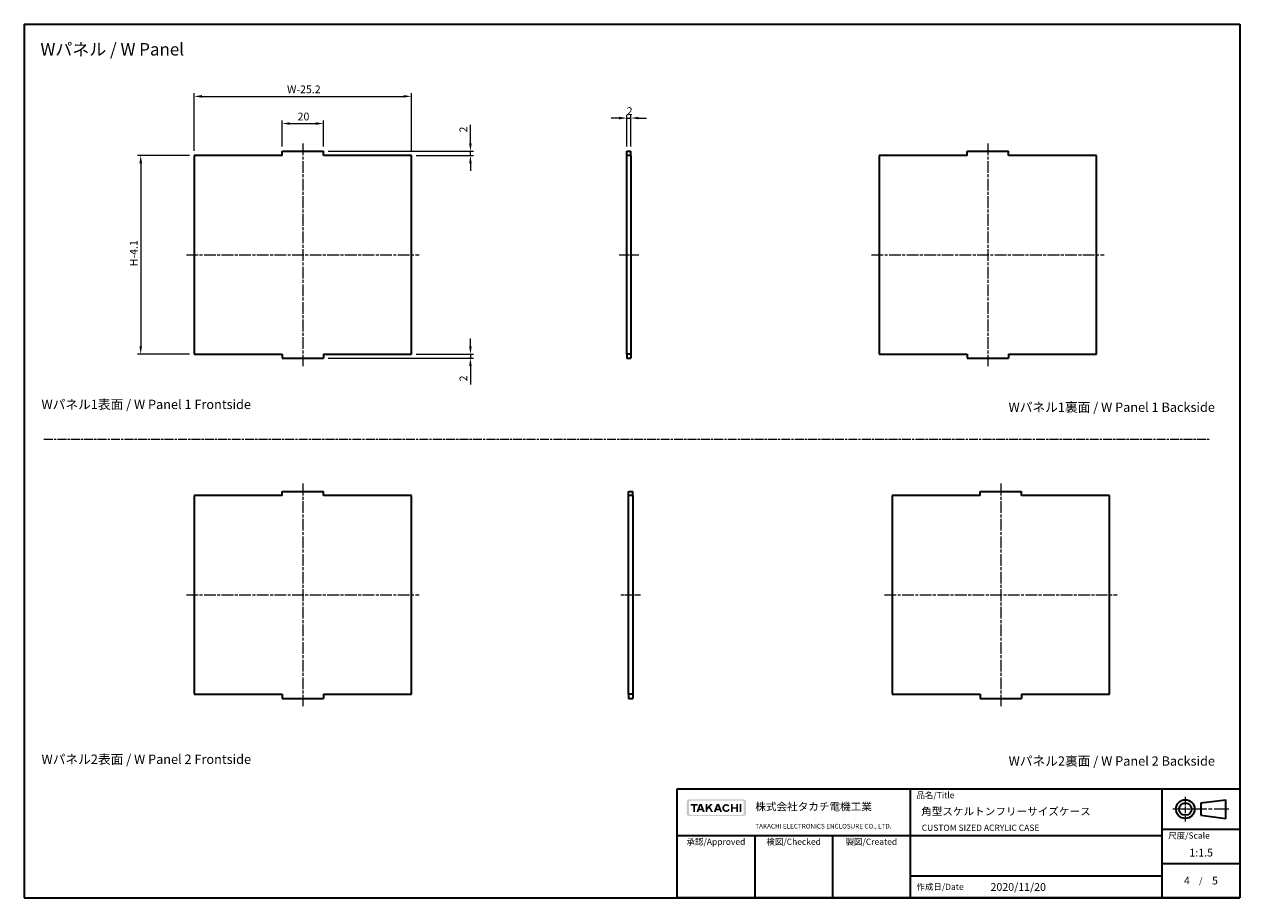
# Model space of a CAD drawing. Units: millimetres. Extents: x 14 to 3183, y 8 to 575.
# Drawn here: x 2000 to 2586, y 8 to 430 of the extents above; entities that cross this region are included whole.
import ezdxf
from ezdxf.enums import TextEntityAlignment as Align

# ---------------------------------------------------------------- set-up
doc = ezdxf.new("R2010")
doc.units = ezdxf.units.MM
doc.linetypes.add('CHAIN', pattern=[0.35429999999999995, 0.2362, -0.0295, 0.0591, -0.0295])
doc.layers.get('Defpoints').update_dxf_attribs({"lineweight": 25})
for name, color, linetype, lineweight in [('Border (ISO)', 7, 'Continuous', 35), ('Centerline (ISO)', 131, 'Continuous', 18), ('Dimension (ISO)', 7, 'Continuous', 18), ('Dimension (ISO) @ 1', 7, 'Continuous', 18), ('Hatch (ISO)', 1, 'Continuous', 18), ('Sketch Geometry (ISO)', 7, 'Continuous', 18), ('Symbol (ISO)', 7, 'Continuous', 18), ('Title (ISO)', 7, 'Continuous', 35), ('Visible (ISO)', 7, 'Continuous', 35)]:
    doc.layers.add(name, color=color, linetype=linetype, lineweight=lineweight)
doc.styles.add('Note Text (TK)', font='txt')
doc.styles.add('文字スタイル67', font='arial.ttf')
doc.dimstyles.new('Default - Method 1b (TK)', dxfattribs={"dimtxt": 2.5, "dimasz": 2.5, "dimexe": 1, "dimexo": 1.499999999999999, "dimgap": 1, "dimtad": 1, "dimtoh": 1, "dimrnd": 1e-08, "dimdsep": 46, "dimtxsty": 'Note Text (TK)', "dimcen": 0.09, "dimdle": 5, "dimclrd": 100, "dimclre": 100, "dimclrt": 7, "dimadec": 1, "dimazin": 1, "dimtfac": 1, "dimtmove": 0, "dimatfit": 3, "dimfxl": 1, "dimtolj": 1, "dimlwd": -1, "dimlwe": -1, "dimarcsym": 0})

# ---------------------------------------------------------------- blocks, each defined once
blk = doc.blocks.new('図面枠 tk図枠')
at = {"layer": 'Border (ISO)'}
for p, q in [((14.49999999999999, 289), (405.4999999999999, 289)), ((14.49999999999999, 289), (14.50000000000001, 8.000000000000007)), ((405.4999999999999, 289), (405.4999999999999, 8.000000000000007)), ((14.50000000000001, 8.000000000000007), (405.4999999999999, 8.000000000000007))]:
    blk.add_line(p, q, dxfattribs=at)
blk = doc.blocks.new('表題欄 tk表題欄')
at = {"layer": 'Hatch (ISO)'}
h = blk.add_hatch(color=256, dxfattribs=at)
edge = h.paths.add_edge_path(flags=0)
edge.add_arc((95.57537688673352, 236.2990653650367), 0.5958259999999996, 269.9999999999897, 360)
edge.add_line((96.17120288673351, 236.2990653650368), (96.17120288673348, 239.7107813650365))
edge.add_arc((95.5753768867335, 239.7107813650366), 0.5958259999999996, 0, 90.0000000000068)
edge.add_line((95.57537688673342, 240.3066073650366), (79.13710888673356, 240.3066073650366))
edge.add_arc((79.13710888673353, 239.7107813650366), 0.5958259999999996, 89.99999999999744, 180)
edge.add_line((78.54128288673353, 239.7107813650365), (78.54128288673331, 236.2990653650368))
edge.add_arc((79.13710888673332, 236.2990653650365), 0.5958259999999996, 180, 270.0000000000231)
edge.add_line((79.13710888673356, 235.7032393650365), (95.57537688673342, 235.7032393650367))
edge = h.paths.add_edge_path()
edge.add_line((77.83935088673357, 239.9556413650366), (77.83935088673357, 236.0542053650368))
edge.add_arc((78.54128288673346, 236.0542053650367), 0.7019319999998935, 180, 270.0000000000087)
edge.add_line((78.54128288673357, 235.3522733650368), (96.17120288673352, 235.3522733650368))
edge.add_arc((96.17120288673351, 236.0542053650367), 0.7019319999998921, 270, 360)
edge.add_line((96.8731348867334, 236.0542053650368), (96.87313488673352, 239.9556413650366))
edge.add_arc((96.1712028867336, 239.9556413650367), 0.7019319999998921, 0, 90.00000000000873)
edge.add_line((96.17120288673348, 240.6575733650367), (78.54128288673357, 240.6575733650366))
edge.add_arc((78.54128288673357, 239.9556413650366), 0.7019319999999984, 90, 180)
for points in [[(79.07181288673355, 239.1476033650369), (79.07181288673355, 238.6578833650367), (79.92066088673353, 238.6578833650367), (79.92066088673353, 236.6581933650368), (80.50832488673353, 236.6581933650368), (80.50832488673353, 238.6578833650367), (81.35717288673355, 238.6578833650367), (81.35717288673355, 239.1476033650369)], [(85.68407849525303, 236.6581933650368), (84.9434673993943, 237.8918698287545), (84.41792288673358, 237.3246628822781), (84.41792288673358, 236.6581933650368), (83.89555488673355, 236.6581933650368), (83.89555488673355, 239.1476033650369), (84.41792288673358, 239.1476033650369), (84.41792288673358, 238.0993979968839), (85.38913556809511, 239.1476033650369), (86.10696490847272, 239.1476033650369), (85.31925422435492, 238.2974470774499), (86.30334488673353, 236.6581933650368)], [(92.09142939614459, 239.1476033650369), (92.09142939614459, 236.6581933650368), (92.60971639614465, 236.6581933650368), (92.60971639614465, 237.6580383650368), (93.76872039614462, 237.6580383650368), (93.76872039614462, 236.6581933650368), (94.28700739614459, 236.6581933650368), (94.28700739614459, 239.1476033650369), (93.76872039614462, 239.1476033650369), (93.76872039614462, 238.1477583650367), (92.60971639614465, 238.1477583650367), (92.60971639614465, 239.1476033650369)], [(94.84202339614467, 239.1476033650369), (94.84202339614467, 236.6581933650368), (95.36439139614473, 236.6581933650368), (95.36439139614473, 239.1476033650369)]]:
    blk.add_hatch(color=256, dxfattribs=at).paths.add_polyline_path(points)
h = blk.add_hatch(color=256, dxfattribs=at)
h.paths.add_polyline_path([(82.59020695886475, 237.7110913650368), (81.95242681460243, 237.7110913650368), (82.27131688673356, 238.5794973650367)], flags=0)
h.paths.add_polyline_path([(82.77903014574996, 237.1968853650368), (81.76360362771717, 237.1968853650368), (81.56578886050404, 236.6581933650368), (80.94907288673355, 236.6581933650368), (81.86321688673357, 239.1476033650369), (82.67941688673353, 239.1476033650369), (83.59356088673351, 236.6581933650368), (82.97684491296302, 236.6581933650368)])
h = blk.add_hatch(color=256, dxfattribs=at)
h.paths.add_polyline_path([(87.52707281460246, 237.7110913650368), (88.16485295886469, 237.7110913650368), (87.84596288673359, 238.5794973650367)], flags=0)
h.paths.add_polyline_path([(87.14043486050403, 236.6581933650368), (87.3382496277172, 237.1968853650368), (88.35367614574989, 237.1968853650368), (88.551490912963, 236.6581933650368), (89.16820688673343, 236.6581933650368), (88.25406288673352, 239.1476033650369), (87.43786288673356, 239.1476033650369), (86.52371888673358, 236.6581933650368)])
h = blk.add_hatch(color=256, dxfattribs=at)
edge = h.paths.add_edge_path()
edge.add_arc((90.52309888673334, 237.9028983650369), 1.273272000000011, 38.55054079078439, 336.5820184016556)
edge.add_line((91.69149139614446, 237.3968543650369), (91.17255542714857, 237.6216113977801))
edge.add_ellipse((90.52309888673352, 237.9028983650369), major_axis=(0, -0.7998759999999119), ratio=0.8673469387756529, start_angle=128.5505407907963, end_angle=426.582018401653, ccw=False)
edge.add_line((91.09381514418376, 238.3576891122095), (91.51887237036831, 238.6964075050431))
at = {"layer": 'Title (ISO)'}
for p, q in [((74.70882392282105, 244.052739026017), (255.7088239228211, 244.052739026017)), ((74.70882392282105, 209.052739026017), (74.70882392282105, 244.052739026017)), ((149.7088239228211, 244.052739026017), (149.7088239228211, 209.052739026017)), ((230.7088239228211, 244.052739026017), (230.7088239228211, 209.052739026017)), ((255.7088239228211, 244.052739026017), (255.7088239228211, 209.052739026017)), ((243.2088239228211, 239.552739026017), (251.2088239228211, 240.5527390260171)), ((243.2088239228211, 239.552739026017), (243.2088239228211, 235.552739026017)), ((251.2088239228211, 234.552739026017), (251.2088239228211, 240.5527390260171)), ((243.2088239228211, 235.552739026017), (251.2088239228211, 234.552739026017)), ((230.7088239228211, 231.052739026017), (255.7088239228211, 231.052739026017)), ((74.70882392282105, 229.052739026017), (230.7088239228211, 229.052739026017)), ((99.70882392282108, 229.052739026017), (99.70882392282108, 209.052739026017)), ((124.708823922821, 229.052739026017), (124.708823922821, 209.052739026017)), ((230.7088239228211, 220.052739026017), (255.7088239228211, 220.052739026017)), ((149.7088239228211, 216.052739026017), (230.7088239228211, 216.052739026017)), ((255.7088239228211, 209.052739026017), (74.70882392282105, 209.052739026017))]:
    blk.add_line(p, q, dxfattribs=at)
at = {"layer": 'Title (ISO)', "color": 4, "linetype": 'CHAIN', "lineweight": 18, "ltscale": 8.889559745788574}
blk.add_line((238.2088239228211, 241.552739026017), (238.2088239228211, 233.552739026017), dxfattribs=at)
at = {"layer": 'Title (ISO)', "color": 4, "linetype": 'CHAIN', "lineweight": 18, "ltscale": 20.00163269042969}
blk.add_line((252.2088239228211, 237.552739026017), (234.2088239228211, 237.552739026017), dxfattribs=at)
at = {"layer": 'Title (ISO)'}
for radius in [3, 2]:
    blk.add_circle((238.2088239228211, 237.552739026017), radius, dxfattribs=at)
at = {"layer": 'Title (ISO)', "color": 1, "char_height": 2.000000029802322, "line_spacing_factor": 1.5, "style": 'Note Text (TK)'}
for s, insert, attachment_point in [('\\fＭＳ Ｐゴシック|b0|i0;\\H2.0000;品名/Title', (151.708823922821, 242.052739026017), 4), ('\\fＭＳ Ｐゴシック|b0|i0;\\H2.0000;承認/Approved', (87.20882392282108, 227.052739026017), 5), ('\\fＭＳ Ｐゴシック|b0|i0;\\H2.0000;検図/Checked', (112.208823922821, 227.052739026017), 5), ('\\fＭＳ Ｐゴシック|b0|i0;\\H2.0000;製図/Created', (137.2088239228211, 227.052739026017), 5), ('\\fＭＳ Ｐゴシック|b0|i0;\\H2.0000;尺度/Scale', (232.7088239228211, 229.052739026017), 4), ('\\fＭＳ Ｐゴシック|b0|i0;\\H2.0000;作成日/Date', (151.708823922821, 212.552739026017), 4)]:
    blk.add_mtext(s, dxfattribs=dict(at, insert=insert, attachment_point=attachment_point))
at = {"layer": 'Title (ISO)', "color": 7, "line_spacing_factor": 1.5, "style": 'Note Text (TK)'}
for s, insert, char_height, attachment_point in [('株式会社タカチ電機工業', (99.87313488673345, 238.052739026017), 2.5, 4), ('\\fArial|b0|i0;\\H1.4986;TAKACHI ELECTRONICS ENCLOSURE CO., LTD.', (99.87313488673342, 232.052739026017), 1.49859994649887, 4), ('\\fＭＳ Ｐゴシック|b0|i0;\\H2.0000;/', (243.2088239228211, 214.552739026017), 2.000000029802322, 5)]:
    blk.add_mtext(s, dxfattribs=dict(at, insert=insert, char_height=char_height, attachment_point=attachment_point))
at = {"layer": 'Title (ISO)', "color": 7}
for tag, p, height, style in [('<品名>_001', (153.2258693701699, 235.5612617124386), 2.5, 'Note Text (TK)'), ('<Title>_001', (153.4305155958994, 230.5513747487906), 2.000000029802322, '文字スタイル67'), ('<ページ_No.>_001', (238.0980284456275, 213.302739026017), 2.5, 'Note Text (TK)'), ('<総ページ数>_001', (246.7997329866371, 213.302739026017), 2.5, 'Note Text (TK)'), ('作成日_001', (175.5610963783169, 211.2601253517655), 2.5, 'Note Text (TK)')]:
    blk.add_attdef(tag, p, '', height=height, dxfattribs=dict(at, style=style))
at = {"layer": 'Title (ISO)', "color": 7, "style": 'Note Text (TK)'}
blk.add_attdef('<尺度>', text='', height=2.5, dxfattribs=at).set_placement((243.2088239228211, 223.5527390260171), align=Align.MIDDLE_CENTER)
blk = doc.blocks.new('*D43')
at = {"layer": 'Defpoints', "color": 0}
for p in [(2186.272410688031, 394.7314425904506), (2081.472410688031, 366.2314425904506), (2186.272410688031, 366.2314425904506)]:
    blk.add_point(p, dxfattribs=at)
at = {"layer": 'Dimension (ISO)', "color": 100}
for p, q in [((2081.472410688031, 368.4814425904506), (2081.472410688031, 396.2314425904506)), ((2085.222410688031, 394.7314425904506), (2182.522410688031, 394.7314425904506)), ((2186.272410688031, 368.4814425904506), (2186.272410688031, 396.2314425904506))]:
    blk.add_line(p, q, dxfattribs=at)
for points in [[(2085.222410688031, 395.3564425904506), (2085.222410688031, 394.1064425904506), (2081.472410688031, 394.7314425904506)], [(2182.522410688031, 395.3564425904506), (2182.522410688031, 394.1064425904506), (2186.272410688031, 394.7314425904506)]]:
    blk.add_solid(points, dxfattribs=at)
at = {"layer": 'Dimension (ISO)', "color": 7, "insert": (2125.147268642576, 398.1064425904506), "char_height": 3.75, "attachment_point": 4, "style": 'Note Text (TK)'}
blk.add_mtext('\\A1; W-25.2', dxfattribs=at)
blk = doc.blocks.new('*D44')
at = {"layer": 'Defpoints', "color": 0}
for p in [(2081.472410688031, 366.2314425904506), (2055.679951186611, 270.3314425904507), (2081.472410688031, 270.3314425904507)]:
    blk.add_point(p, dxfattribs=at)
at = {"layer": 'Dimension (ISO)', "color": 100}
for p, q in [((2079.222410688031, 366.2314425904506), (2054.179951186611, 366.2314425904506)), ((2055.679951186611, 362.4814425904506), (2055.679951186611, 274.0814425904507)), ((2079.222410688031, 270.3314425904507), (2054.179951186611, 270.3314425904507))]:
    blk.add_line(p, q, dxfattribs=at)
for points in [[(2055.054951186611, 362.4814425904506), (2056.304951186611, 362.4814425904506), (2055.679951186611, 366.2314425904506)], [(2055.054951186611, 274.0814425904507), (2056.304951186611, 274.0814425904507), (2055.679951186611, 270.3314425904507)]]:
    blk.add_solid(points, dxfattribs=at)
at = {"layer": 'Dimension (ISO)', "color": 7, "insert": (2052.304951186611, 311.5697948631779), "char_height": 3.75, "attachment_point": 4, "rotation": 90, "style": 'Note Text (TK)'}
blk.add_mtext('\\A1; H-4.1', dxfattribs=at)
blk = doc.blocks.new('*D45')
at = {"layer": 'Defpoints', "color": 0}
for p in [(2186.272410688031, 270.3314425904507), (2214.772410688031, 270.3314425904507), (2143.872410688031, 268.3314425904507)]:
    blk.add_point(p, dxfattribs=at)
at = {"layer": 'Dimension (ISO)', "color": 100}
for p, q in [((2214.772410688031, 274.0814425904507), (2214.772410688031, 277.8314425904507)), ((2188.522410688031, 270.3314425904507), (2216.272410688031, 270.3314425904507)), ((2214.772410688031, 270.3314425904507), (2214.772410688031, 268.3314425904506)), ((2146.122410688031, 268.3314425904507), (2216.272410688031, 268.3314425904506)), ((2214.772410688031, 264.5814425904506), (2214.772410688031, 255.6581471035203))]:
    blk.add_line(p, q, dxfattribs=at)
for points in [[(2214.147410688031, 274.0814425904507), (2215.397410688031, 274.0814425904507), (2214.772410688031, 270.3314425904507)], [(2214.147410688031, 264.5814425904506), (2215.397410688031, 264.5814425904506), (2214.772410688031, 268.3314425904506)]]:
    blk.add_solid(points, dxfattribs=at)
at = {"layer": 'Dimension (ISO)', "color": 7, "insert": (2211.397410688031, 257.1581471035206), "char_height": 3.75, "attachment_point": 4, "rotation": 90, "style": 'Note Text (TK)'}
blk.add_mtext('\\A1;2', dxfattribs=at)
blk = doc.blocks.new('*D46')
at = {"layer": 'Defpoints', "color": 0}
for p in [(2143.872410688031, 368.2314425904506), (2186.272410688031, 366.2314425904506), (2214.772410688031, 366.2314425904506)]:
    blk.add_point(p, dxfattribs=at)
at = {"layer": 'Dimension (ISO)', "color": 100}
for p, q in [((2214.772410688031, 371.9814425904506), (2214.772410688031, 380.9765401681377)), ((2146.122410688031, 368.2314425904506), (2216.272410688031, 368.2314425904506)), ((2188.522410688031, 366.2314425904506), (2216.272410688031, 366.2314425904506)), ((2214.772410688031, 366.2314425904506), (2214.772410688031, 368.2314425904506)), ((2214.772410688031, 362.4814425904506), (2214.772410688031, 358.7314425904506))]:
    blk.add_line(p, q, dxfattribs=at)
for points in [[(2214.147410688031, 371.9814425904506), (2215.397410688031, 371.9814425904506), (2214.772410688031, 368.2314425904506)], [(2214.147410688031, 362.4814425904506), (2215.397410688031, 362.4814425904506), (2214.772410688031, 366.2314425904506)]]:
    blk.add_solid(points, dxfattribs=at)
at = {"layer": 'Dimension (ISO)', "color": 7, "insert": (2211.397410688031, 377.3032447135927), "char_height": 3.75, "attachment_point": 4, "rotation": 90, "style": 'Note Text (TK)'}
blk.add_mtext('\\A1;2', dxfattribs=at)
blk = doc.blocks.new('*D47')
at = {"layer": 'Defpoints', "color": 0}
for p in [(2292.260522600203, 384.2517253287657), (2290.260522600203, 368.2314425904506), (2292.260522600203, 368.2314425904506)]:
    blk.add_point(p, dxfattribs=at)
at = {"layer": 'Dimension (ISO)', "color": 100}
for p, q in [((2286.510522600203, 384.2517253287657), (2282.760522600204, 384.2517253287657)), ((2290.260522600203, 370.4814425904506), (2290.260522600203, 385.7517253287657)), ((2290.260522600203, 384.2517253287657), (2292.260522600203, 384.2517253287657)), ((2292.260522600203, 370.4814425904506), (2292.260522600203, 385.7517253287657)), ((2296.010522600203, 384.2517253287657), (2299.760522600204, 384.2517253287657))]:
    blk.add_line(p, q, dxfattribs=at)
for points in [[(2286.510522600203, 384.8767253287657), (2286.510522600203, 383.6267253287657), (2290.260522600203, 384.2517253287657)], [(2296.010522600203, 384.8767253287657), (2296.010522600203, 383.6267253287657), (2292.260522600203, 384.2517253287657)]]:
    blk.add_solid(points, dxfattribs=at)
at = {"layer": 'Dimension (ISO)', "color": 7, "insert": (2290.173874872931, 387.6267253287657), "char_height": 3.75, "attachment_point": 4, "style": 'Note Text (TK)'}
blk.add_mtext('\\A1;2', dxfattribs=at)
blk = doc.blocks.new('*D48')
at = {"layer": 'Defpoints', "color": 0}
for p in [(2143.872410688031, 381.6139354028922), (2123.872410688031, 368.2314425904506), (2143.872410688031, 368.2314425904506)]:
    blk.add_point(p, dxfattribs=at)
at = {"layer": 'Dimension (ISO)', "color": 100}
for p, q in [((2123.872410688031, 370.4814425904506), (2123.872410688031, 383.1139354028922)), ((2127.622410688031, 381.6139354028922), (2140.122410688031, 381.6139354028922)), ((2143.872410688031, 370.4814425904506), (2143.872410688031, 383.1139354028922))]:
    blk.add_line(p, q, dxfattribs=at)
for points in [[(2127.622410688031, 382.2389354028922), (2127.622410688031, 380.9889354028922), (2123.872410688031, 381.6139354028922)], [(2140.122410688031, 382.2389354028922), (2140.122410688031, 380.9889354028922), (2143.872410688031, 381.6139354028922)]]:
    blk.add_solid(points, dxfattribs=at)
at = {"layer": 'Dimension (ISO)', "color": 7, "insert": (2131.379512960759, 384.9889354028922), "char_height": 3.75, "attachment_point": 4, "style": 'Note Text (TK)'}
blk.add_mtext('\\A1;20', dxfattribs=at)

msp = doc.modelspace()

# ---------------------------------------------------------------- linework, layer by layer
at = {"layer": 'Centerline (ISO)', "linetype": 'CHAIN', "ltscale": 23.99096870422363}
for p, q in [((2133.872410688031, 371.9814425904506), (2133.872410688031, 264.5814425904507)), ((2464.457368047773, 371.9814425904506), (2464.457368047773, 264.5814425904507)), ((2077.722410688031, 318.2814425904506), (2190.022410688031, 318.2814425904506)), ((2408.307368047773, 318.2814425904506), (2520.607368047773, 318.2814425904506)), ((2133.872410687978, 207.8397247944973), (2133.872410687978, 100.4397247944972)), ((2470.755282337289, 207.8397247944972), (2470.755282337289, 100.4397247944972)), ((2077.722410687977, 154.1397247944973), (2190.022410687977, 154.1397247944973)), ((2414.605282337289, 154.1397247944972), (2526.905282337289, 154.1397247944973))]:
    msp.add_line(p, q, dxfattribs=at)
at = {"layer": 'Centerline (ISO)', "linetype": 'CHAIN', "ltscale": 7.03754711151123}
for p, q in [((2286.510522600216, 318.2814425904506), (2296.010522600216, 318.2814425904506)), ((2287.341412703259, 154.1397247944973), (2296.841412703259, 154.1397247944973))]:
    msp.add_line(p, q, dxfattribs=at)
at = {"layer": 'Sketch Geometry (ISO)', "color": 4, "linetype": 'CHAIN', "ltscale": 18.25944519042969}
msp.add_line((2009.001061831696, 229.247222061129), (2571.832014843168, 229.247222061129), dxfattribs=at)
at = {"layer": 'Visible (ISO)'}
for p, q in [((2123.872410688031, 366.2314425904506), (2081.472410688031, 366.2314425904506)), ((2081.472410688031, 366.2314425904506), (2081.472410688031, 270.3314425904507)), ((2123.872410688031, 366.2314425904506), (2123.872410688031, 368.2314425904506)), ((2123.872410688031, 368.2314425904506), (2143.872410688031, 368.2314425904506)), ((2143.872410688031, 366.2314425904506), (2143.872410688031, 368.2314425904506)), ((2186.272410688031, 366.2314425904506), (2143.872410688031, 366.2314425904506)), ((2186.272410688031, 270.3314425904507), (2186.272410688031, 366.2314425904506)), ((2290.260522600203, 368.2314425904506), (2292.260522600203, 368.2314425904506)), ((2290.260522600203, 366.2314425904506), (2290.260522600203, 368.2314425904506)), ((2292.260522600216, 366.2314425904506), (2290.260522600216, 366.2314425904506)), ((2290.260522600216, 270.3314425904507), (2290.260522600216, 366.2314425904506)), ((2292.260522600203, 366.2314425904506), (2292.260522600203, 368.2314425904506)), ((2292.260522600216, 366.2314425904506), (2292.260522600216, 270.3314425904507)), ((2454.457368047773, 366.2314425904506), (2412.057368047773, 366.2314425904506)), ((2412.057368047773, 366.2314425904506), (2412.057368047773, 270.3314425904507)), ((2454.457368047773, 366.2314425904506), (2454.457368047773, 368.2314425904506)), ((2454.457368047773, 368.2314425904506), (2474.457368047774, 368.2314425904506)), ((2474.457368047774, 366.2314425904506), (2474.457368047774, 368.2314425904506)), ((2516.857368047773, 366.2314425904506), (2474.457368047774, 366.2314425904506)), ((2516.857368047773, 270.3314425904507), (2516.857368047773, 366.2314425904506)), ((2081.472410688031, 270.3314425904507), (2123.872410688031, 270.3314425904507)), ((2123.872410688031, 270.3314425904507), (2123.872410688031, 268.3314425904507)), ((2143.872410688031, 270.3314425904507), (2143.872410688031, 268.3314425904507)), ((2143.872410688031, 270.3314425904507), (2186.272410688031, 270.3314425904507)), ((2290.260522600203, 270.3314425904507), (2290.260522600203, 268.3314425904507)), ((2292.260522600216, 270.3314425904507), (2290.260522600216, 270.3314425904507)), ((2292.260522600203, 270.3314425904507), (2292.260522600203, 268.3314425904507)), ((2412.057368047773, 270.3314425904507), (2454.457368047773, 270.3314425904507)), ((2454.457368047773, 270.3314425904507), (2454.457368047773, 268.3314425904507)), ((2474.457368047774, 270.3314425904507), (2474.457368047774, 268.3314425904507)), ((2474.457368047774, 270.3314425904507), (2516.857368047773, 270.3314425904507)), ((2123.872410688031, 268.3314425904507), (2143.872410688031, 268.3314425904507)), ((2290.260522600203, 268.3314425904507), (2292.260522600203, 268.3314425904507)), ((2454.457368047773, 268.3314425904507), (2474.457368047774, 268.3314425904507)), ((2123.872410687977, 202.0897247944973), (2081.472410687978, 202.0897247944973)), ((2081.472410687978, 202.0897247944973), (2081.472410687978, 106.1897247944973)), ((2123.872410687977, 202.0897247944973), (2123.872410687977, 204.0897247944973)), ((2123.872410687977, 204.0897247944973), (2143.872410687977, 204.0897247944973)), ((2143.872410687977, 202.0897247944973), (2143.872410687977, 204.0897247944973)), ((2186.272410687978, 202.0897247944973), (2143.872410687977, 202.0897247944973)), ((2186.272410687978, 106.1897247944973), (2186.272410687978, 202.0897247944973)), ((2291.091412703247, 204.0897247944973), (2293.091412703247, 204.0897247944973)), ((2291.091412703247, 202.0897247944973), (2291.091412703247, 204.0897247944973)), ((2293.091412703259, 202.0897247944973), (2291.091412703259, 202.0897247944973)), ((2291.091412703259, 106.1897247944972), (2291.091412703259, 202.0897247944973)), ((2293.091412703247, 202.0897247944973), (2293.091412703247, 204.0897247944973)), ((2293.091412703259, 202.0897247944973), (2293.091412703259, 106.1897247944972)), ((2460.755282337289, 202.0897247944973), (2418.355282337289, 202.0897247944972)), ((2418.355282337289, 202.0897247944972), (2418.355282337289, 106.1897247944972)), ((2460.755282337289, 202.0897247944973), (2460.755282337289, 204.0897247944972)), ((2460.755282337289, 204.0897247944972), (2480.755282337289, 204.0897247944972)), ((2480.755282337289, 202.0897247944973), (2480.755282337289, 204.0897247944972)), ((2523.155282337289, 202.0897247944973), (2480.755282337289, 202.0897247944973)), ((2523.155282337289, 106.1897247944972), (2523.155282337289, 202.0897247944973)), ((2081.472410687978, 106.1897247944973), (2123.872410687977, 106.1897247944973)), ((2123.872410687977, 106.1897247944973), (2123.872410687977, 104.1897247944973)), ((2143.872410687977, 106.1897247944973), (2143.872410687977, 104.1897247944973)), ((2143.872410687977, 106.1897247944973), (2186.272410687978, 106.1897247944973)), ((2291.091412703247, 106.1897247944972), (2291.091412703247, 104.1897247944972)), ((2293.091412703259, 106.1897247944972), (2291.091412703259, 106.1897247944972)), ((2293.091412703247, 106.1897247944972), (2293.091412703247, 104.1897247944972)), ((2418.355282337289, 106.1897247944972), (2460.755282337289, 106.1897247944972)), ((2460.755282337289, 106.1897247944972), (2460.755282337289, 104.1897247944972)), ((2480.755282337289, 106.1897247944972), (2480.755282337289, 104.1897247944972)), ((2480.755282337289, 106.1897247944972), (2523.155282337289, 106.1897247944972)), ((2123.872410687977, 104.1897247944973), (2143.872410687977, 104.1897247944973)), ((2291.091412703247, 104.1897247944972), (2293.091412703247, 104.1897247944972)), ((2460.755282337289, 104.1897247944972), (2480.755282337289, 104.1897247944972))]:
    msp.add_line(p, q, dxfattribs=at)

# ---------------------------------------------------------------- block references
at = {"xscale": 1.5, "yscale": 1.5, "zscale": 1.5}
msp.add_blockref('図面枠 tk図枠', (1977.75, -4.00000000000001), dxfattribs=at)
ref = msp.add_blockref('表題欄 tk表題欄', (2202.436764115768, -305.5791085390255), dxfattribs=dict(xscale=1.5, yscale=1.5, zscale=1.5))
ref.add_attrib('<品名>_001', '角型スケルトンフリーサイズケース', (2432.275568171024, 47.76278402963231), dxfattribs={"layer": 'Title (ISO)', "color": 7, "height": 3.75, "style": 'Note Text (TK)'})
ref.add_attrib('<尺度>_001', '1:1.5', (2561.752840749708, 27.87500000000005), dxfattribs={"layer": 'Title (ISO)', "color": 7, "height": 3.75, "style": 'Note Text (TK)'})
ref.add_attrib('作成日_001', '2020/11/20', (2465.778408683244, 11.31107948862272), dxfattribs={"layer": 'Title (ISO)', "color": 7, "height": 3.75, "style": 'Note Text (TK)'})
ref.add_attrib('<Title>_001', 'CUSTOM SIZED ACRYLIC CASE', (2432.582537509617, 40.24795358416032), dxfattribs={"layer": 'Title (ISO)', "color": 7, "height": 3.000000044703483, "style": '文字スタイル67'})
ref.add_attrib('<ページ_No.>_001', '4', (2559.115056777224, 14.37500000000001), dxfattribs={"layer": 'Title (ISO)', "color": 7, "height": 3.75, "style": 'Note Text (TK)'})
ref.add_attrib('<総ページ数>_001', '5', (2572.636363595725, 14.37500000000001), dxfattribs={"layer": 'Title (ISO)', "color": 7, "height": 3.75, "style": 'Note Text (TK)'})

# ---------------------------------------------------------------- texts
at = {"layer": 'Symbol (ISO)', "color": 7, "attachment_point": 4, "line_spacing_factor": 1.5, "style": 'Note Text (TK)'}
for s, insert, char_height, width in [('{\\fＭＳ Ｐゴシック|b0|i0;\\H6.0000;Wパネル / W Panel}', (2007.308239731083, 417.437675855825), 6.000000089406967, 73.05263042449951), ('{\\fＭＳ Ｐゴシック|b0|i0;\\H4.5000;Wパネル1表面 / W Panel 1 Frontside}', (2007.775411188152, 246.0683872892812), 4.500000178813934, 105.5526351928711), ('{\\fＭＳ Ｐゴシック|b0|i0;\\H4.5000;Wパネル1裏面 / W Panel 1 Backside}', (2474.460475833377, 244.7137889219045), 4.500000178813934, 104.3157935142517), ('{\\fＭＳ Ｐゴシック|b0|i0;\\H4.5000;Wパネル2表面 / W Panel 2 Frontside}', (2007.805241929853, 74.8215773292705), 4.500000178813934, 105.5526351928711), ('{\\fＭＳ Ｐゴシック|b0|i0;\\H4.5000;Wパネル2裏面 / W Panel 2 Backside}', (2474.490306575078, 73.96398112287491), 4.500000178813934, 104.3157935142517)]:
    msp.add_mtext(s, dxfattribs=dict(at, insert=insert, char_height=char_height, width=width))

# ---------------------------------------------------------------- dimensions: what is measured, and where the dimension line sits
at = {"layer": 'Dimension (ISO) @ 1', "color": 100}
for base, p2, angle, text, picture, middle in [((2186.272410688031, 394.7314425904506), (2186.272410688031, 366.2314425904506), 180, ' W-25.2', '*D43', (2133.872410688031, 394.7314425904506)), ((2055.679951186611, 270.3314425904507), (2081.472410688031, 270.3314425904507), 90, ' H-4.1', '*D44', (2055.679951186611, 318.2814425904506))]:
    dim = msp.add_linear_dim(base=base, p1=(2081.472410688031, 366.2314425904506), p2=p2, angle=angle, text=text, dimstyle='Default - Method 1b (TK)', override={"dimscale": 1, "dimtxt": 3.75, "dimasz": 3.75, "dimexe": 1.5, "dimexo": 2.249999999999999, "dimgap": 1.5, "dimtoh": 0, "dimdec": 2, "dimcen": 0.135, "dimtp": 0, "dimtm": 0, "dimtdec": 2, "dimtix": 0, "dimtofl": 0, "dimtmove": 0, "dimatfit": 1}, dxfattribs=at)
    dim.commit()
    dim.dimension.update_dxf_attribs({"geometry": picture, "text_midpoint": middle, "dimtype": 128})
for base, p1, p2, angle, override, picture, middle in [((2143.872410688031, 381.6139354028922), (2123.872410688031, 368.2314425904506), (2143.872410688031, 368.2314425904506), 180, {"dimscale": 1, "dimtxt": 3.75, "dimasz": 3.75, "dimexe": 1.5, "dimexo": 2.249999999999999, "dimgap": 1.5, "dimtoh": 0, "dimdec": 2, "dimcen": 0.135, "dimtp": 0, "dimtm": 0, "dimtdec": 2, "dimtix": 0, "dimtofl": 0, "dimtmove": 0, "dimatfit": 1}, '*D48', (2133.872410688031, 381.6139354028922)), ((2292.260522600203, 384.2517253287657), (2290.260522600203, 368.2314425904506), (2292.260522600203, 368.2314425904506), 180, {"dimscale": 1, "dimtxt": 3.75, "dimasz": 3.75, "dimexe": 1.5, "dimexo": 2.249999999999999, "dimgap": 1.5, "dimtoh": 0, "dimdec": 2, "dimcen": 0.135, "dimtp": 0, "dimtm": 0, "dimtdec": 2, "dimtix": 0, "dimtofl": 1, "dimtmove": 0, "dimatfit": 1}, '*D47', (2291.260522600203, 384.2517253287657)), ((2214.772410688031, 366.2314425904506), (2143.872410688031, 368.2314425904506), (2186.272410688031, 366.2314425904506), 90, {"dimscale": 1, "dimtxt": 3.75, "dimasz": 3.75, "dimexe": 1.5, "dimexo": 2.249999999999999, "dimgap": 1.5, "dimtoh": 0, "dimdec": 2, "dimcen": 0.135, "dimtp": 0, "dimtm": 0, "dimtdec": 2, "dimtix": 0, "dimtofl": 1, "dimtmove": 0, "dimatfit": 1}, '*D46', (2214.772410688031, 378.3898924408654)), ((2214.772410688031, 270.3314425904507), (2143.872410688031, 268.3314425904507), (2186.272410688031, 270.3314425904507), 90, {"dimscale": 1, "dimtxt": 3.75, "dimasz": 3.75, "dimexe": 1.5, "dimexo": 2.249999999999999, "dimgap": 1.5, "dimtoh": 0, "dimdec": 2, "dimcen": 0.135, "dimtp": 0, "dimtm": 0, "dimtdec": 2, "dimtix": 0, "dimtofl": 1, "dimtmove": 0, "dimatfit": 1}, '*D45', (2214.772410688031, 258.2447948307934))]:
    dim = msp.add_linear_dim(base=base, p1=p1, p2=p2, angle=angle, dimstyle='Default - Method 1b (TK)', override=override, dxfattribs=at)
    dim.commit()
    dim.dimension.update_dxf_attribs({"geometry": picture, "text_midpoint": middle, "dimtype": 128})

doc.saveas('drawing.dxf')
